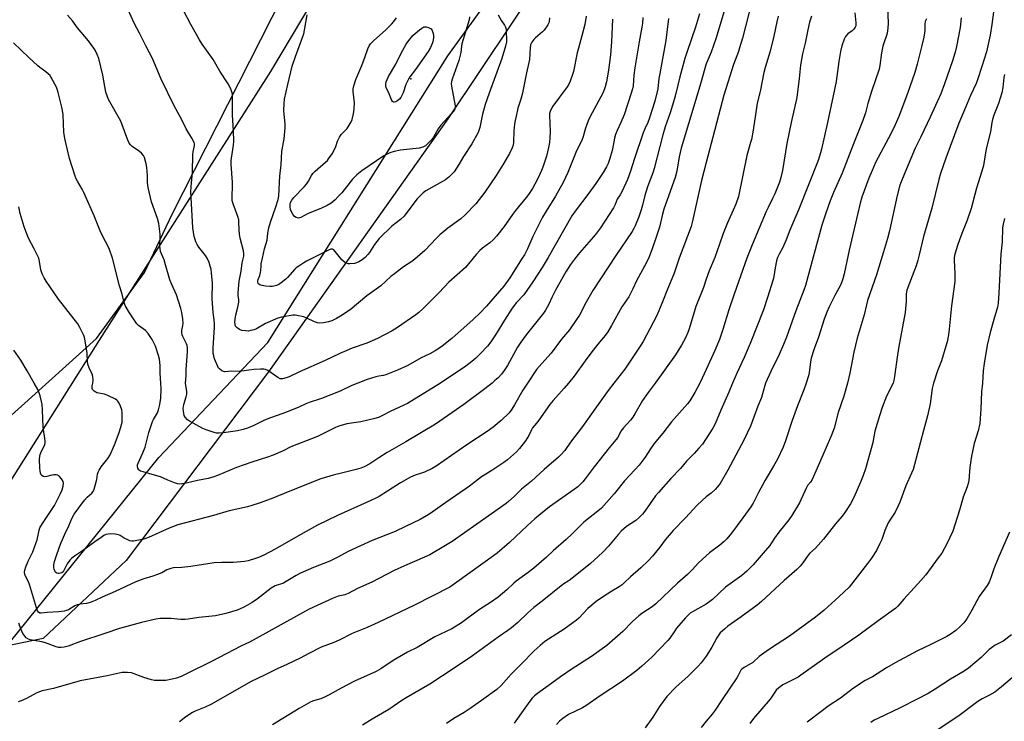
# Model space of a CAD drawing. Units: inches. Extents: x 1201772 to 1207772, y 573456 to 577456.
# Drawn here: x 1202690 to 1203135, y 575847 to 576164 of the extents above; entities that cross this region are included whole.
import ezdxf

# ---------------------------------------------------------------- set-up
doc = ezdxf.new("R2010")
doc.units = ezdxf.units.IN
doc.header["$MEASUREMENT"] = 0
for name, color, linetype in [('ELEV-Spot Elevation', 7, 'Continuous'), ('NTRL-Pasture Land', 2, 'Continuous'), ('NTRL-Trees', 3, 'Continuous'), ('Undefined', 1, 'Continuous')]:
    doc.layers.add(name, color=color, linetype=linetype)

msp = doc.modelspace()

# ---------------------------------------------------------------- linework, layer by layer
at = {"layer": 'ELEV-Spot Elevation'}
msp.add_point((1202866.45, 576137.56, 495.38), dxfattribs=at)
at = {"layer": 'NTRL-Pasture Land'}
msp.add_lwpolyline([(1202893.09, 576351.85), (1202880.07, 576270.05), (1202802.99, 576140.82), (1202725.48, 576019.31), (1202645.61, 575893.03), (1202673.43, 575868.37), (1202752.47, 575966.37), (1202801.83, 576018.38), (1202883.18, 576147.93), (1202938.66, 576224.66), (1203023.14, 576300.12), (1203114.15, 576358.91)], dxfattribs=at)
at = {"layer": 'NTRL-Trees'}
msp.add_lwpolyline([(1203163.89, 576344.54), (1203005.84, 576250.58), (1202955.32, 576208.52), (1202926.74, 576184.72), (1202883.24, 576119.48), (1202802.14, 576005.11), (1202737.67, 575919.84), (1202700.24, 575884.49), (1202670.17, 575878.41), (1202661.84, 575907.57), (1202670.17, 575949.24), (1202682.67, 575982.57), (1202724.34, 576020.07), (1202746.03, 576049.9), (1202758.62, 576076.65), (1202813.61, 576185.18), (1202892.7, 576340.84)], dxfattribs=at)
at = {"layer": 'Undefined'}
for points, elevation in [([(1202945.69, 576165.9), (1202945.06, 576162.15), (1202943.82, 576156.88), (1202942.2, 576151.36), (1202941.66, 576149.21), (1202940.04, 576140.86), (1202939.61, 576139.48), (1202938.46, 576136.5), (1202937.89, 576135.17), (1202937.14, 576133.93), (1202930.57, 576125.11), (1202929.83, 576123.82), (1202929.39, 576122.73), (1202929.2, 576121.88), (1202929.12, 576121), (1202929.45, 576113.74), (1202929.33, 576110.8), (1202929.15, 576108.74), (1202928.7, 576106.47), (1202927.74, 576102.52), (1202926.28, 576097.98), (1202925.54, 576096.08), (1202924.01, 576092.7), (1202922.53, 576089.89), (1202921.39, 576087.88), (1202919.69, 576085.3), (1202918.65, 576083.9), (1202913.75, 576077.95), (1202912.42, 576076.17), (1202908.63, 576070.75), (1202905.18, 576066.42), (1202903.62, 576064.78), (1202902.18, 576063.42), (1202898.83, 576060.96), (1202897.57, 576059.92), (1202895.98, 576058.15), (1202891.17, 576052.25), (1202883.66, 576045.64), (1202879.23, 576040.87), (1202871.86, 576033.49), (1202870.08, 576031.93), (1202868.69, 576030.84), (1202860.38, 576025.12), (1202857.93, 576023.66), (1202851.38, 576020.14), (1202846.57, 576017.98), (1202839.98, 576015.72), (1202837.56, 576014.74), (1202834.35, 576013.33), (1202827.65, 576010.19), (1202816.08, 576005.01), (1202811.49, 576002.83), (1202810.1, 576002.29), (1202808.4, 576001.89), (1202807.85, 576001.86), (1202807.33, 576001.95), (1202806.34, 576002.47), (1202803.21, 576004.67), (1202801.74, 576005.62), (1202800.73, 576006.12), (1202799.91, 576006.29), (1202798.45, 576006.28), (1202795.5, 576006.06), (1202788.8, 576005.28), (1202785.5, 576005.38), (1202782.22, 576005.1), (1202781.68, 576005.17), (1202780.97, 576005.5), (1202779.9, 576006.37), (1202779.54, 576006.78), (1202779.11, 576007.51), (1202777.72, 576010.96), (1202777.31, 576012.31), (1202777.1, 576013.4), (1202776.99, 576015.91), (1202777.62, 576025.12), (1202777.66, 576026.81), (1202777.54, 576028.56), (1202777.08, 576031.94), (1202776.71, 576035.95), (1202776.65, 576038.28), (1202776.71, 576045.37), (1202776.32, 576049.74), (1202776.09, 576051.47), (1202775.75, 576052.89), (1202775.22, 576054.56), (1202774.32, 576056.42), (1202773.52, 576057.66), (1202770.56, 576061.39), (1202769.85, 576062.57), (1202769.24, 576063.79), (1202768.87, 576064.85), (1202768.53, 576066.22), (1202767.9, 576070.09), (1202767.21, 576081.1), (1202767, 576086.38), (1202767.12, 576088.87), (1202767.67, 576095.34), (1202767.86, 576103.34), (1202767.98, 576104.49), (1202768.53, 576106.61), (1202768.66, 576107.4), (1202768.65, 576108.17), (1202768.51, 576108.69), (1202767.45, 576110.68), (1202764.8, 576114.89), (1202762.81, 576119.22), (1202759.46, 576125.35), (1202753.54, 576137.38), (1202749.58, 576146.77), (1202746.58, 576152.42), (1202743.75, 576158.21), (1202741.34, 576162.74), (1202738.67, 576168.69)], 488), ([(1203020.55, 576172.32), (1203016.33, 576155.92), (1203015.06, 576151.49), (1203014.53, 576149.84), (1203012.38, 576144), (1203008.01, 576130.08), (1203002.93, 576111.1), (1203000, 576099.75)], 476), ([(1203008.13, 576168.11), (1203004.28, 576155.59), (1203002.19, 576149.63), (1203000, 576144.24)], 478), ([(1203081.9, 576170.14), (1203082.22, 576162.74), (1203082.1, 576160.41), (1203081.84, 576158.1), (1203081.57, 576157.04), (1203080.28, 576153.71), (1203079.87, 576152.31), (1203079.28, 576149.22), (1203078.54, 576143.6), (1203078.19, 576141.89), (1203074.74, 576131.83), (1203073.12, 576126.4), (1203071.98, 576122.18), (1203070.86, 576118.65), (1203066.53, 576108.15), (1203061.54, 576094.94), (1203057.56, 576086.11), (1203056.07, 576082.29), (1203054.11, 576076.85), (1203052.34, 576071.31), (1203044.88, 576044.16), (1203044.09, 576041.95), (1203040.46, 576032.62), (1203036.27, 576020.76), (1203034.94, 576017.45), (1203032.95, 576012.9), (1203029.15, 576005.17), (1203026.86, 576000)], 468), ([(1202764.55, 576000), (1202764.79, 576003.25), (1202764.79, 576006.11), (1202765.38, 576014.14), (1202765.43, 576015.88), (1202765.31, 576016.98), (1202765.07, 576017.78), (1202763.33, 576021.06), (1202763.03, 576021.82), (1202762.84, 576022.67), (1202762.82, 576023.81), (1202763.36, 576026.06), (1202763.43, 576026.93), (1202763.29, 576029), (1202762.94, 576031.96), (1202762.51, 576033.65), (1202760.5, 576039.9), (1202758.19, 576044.83), (1202757.43, 576046.63), (1202755.57, 576053.5), (1202754.83, 576055.63), (1202753.68, 576058.35), (1202753.31, 576059.47), (1202753.05, 576060.88), (1202752.93, 576062.03), (1202753.06, 576066.15), (1202753.02, 576067.31), (1202752.46, 576072.16), (1202751.88, 576074.43), (1202750.46, 576078.14), (1202749.21, 576081.96), (1202747.67, 576088.43), (1202747.33, 576090.69), (1202747.36, 576093.84), (1202747.13, 576097.42), (1202746.8, 576099.12), (1202745.98, 576101.88), (1202745.51, 576102.89), (1202744.65, 576103.94), (1202743.78, 576104.66), (1202740.49, 576106.95), (1202739.75, 576107.69), (1202739.14, 576108.5), (1202738.63, 576109.47), (1202737.98, 576110.99), (1202735.91, 576116.77), (1202735.24, 576118.4), (1202729.78, 576128.11), (1202729.12, 576129.77), (1202728.6, 576131.48), (1202727.14, 576139.19), (1202725.29, 576146.67), (1202724.57, 576148.59), (1202723.68, 576150.42), (1202723.1, 576151.41), (1202720.67, 576154.68), (1202715.77, 576160.63), (1202713.4, 576163.76), (1202711.17, 576166.3)], 486), ([(1202929.19, 576165.03), (1202929.02, 576163.61), (1202928.77, 576162.76), (1202928.38, 576161.99), (1202926.75, 576159.57), (1202925.95, 576158.74), (1202922.88, 576156.11), (1202922.05, 576155.31), (1202921.2, 576154.16), (1202920.56, 576152.9), (1202920.32, 576151.51), (1202920.02, 576146.32), (1202919.82, 576144.9), (1202918.68, 576140.3), (1202916.83, 576130.39), (1202916.22, 576128.25), (1202914.89, 576124.28), (1202913.99, 576120.69), (1202913.59, 576118.73), (1202913.34, 576117.04), (1202913.05, 576113.95), (1202912.89, 576108.84), (1202912.65, 576107.53), (1202912.2, 576106.25), (1202910.98, 576103.74), (1202908.1, 576098.7), (1202905.01, 576093.81), (1202899.94, 576086.34), (1202895.87, 576081.07), (1202891.04, 576076), (1202888.97, 576074.23), (1202883.16, 576070.01), (1202879.48, 576066.96), (1202878.02, 576065.51), (1202872.83, 576059.87), (1202868.29, 576055.98), (1202866.91, 576054.99), (1202863.06, 576052.51), (1202859.04, 576049.43), (1202857.43, 576048.11), (1202852.9, 576044.01), (1202846.5, 576039.42), (1202839.01, 576033.15), (1202834.58, 576030.19), (1202832.8, 576029.12), (1202830.66, 576028.14), (1202829.28, 576027.62), (1202827.02, 576027.16), (1202825.31, 576027.03), (1202824.19, 576027.22), (1202822.82, 576027.67), (1202819.38, 576029.38), (1202818.03, 576029.91), (1202814.96, 576030.57), (1202814.12, 576030.65), (1202813.25, 576030.61), (1202807.98, 576029.76), (1202806.28, 576029.31), (1202800.66, 576026.84), (1202796.64, 576024.51), (1202795.56, 576024.11), (1202794.16, 576023.7), (1202793.03, 576023.5), (1202791.86, 576023.53), (1202790.09, 576023.8), (1202789.04, 576024.2), (1202787.9, 576024.97), (1202787.2, 576025.74), (1202786.95, 576026.44), (1202786.92, 576027.49), (1202787.05, 576028.86), (1202787.36, 576030.82), (1202788.24, 576034.34), (1202788.61, 576036.5), (1202788.63, 576037.57), (1202788.36, 576039.61), (1202788.32, 576040.71), (1202788.75, 576045.98), (1202789.71, 576050.56), (1202790.23, 576054.27), (1202790.87, 576057.28), (1202790.93, 576058.37), (1202790.72, 576059.79), (1202789.29, 576065.49), (1202788.95, 576067.23), (1202788.8, 576069.27), (1202788.73, 576072.69), (1202788.59, 576073.8), (1202788.16, 576075.21), (1202786.06, 576081.03), (1202785.82, 576081.85), (1202785.67, 576082.71), (1202785.83, 576090.73), (1202785.24, 576098.81), (1202785.18, 576100.57), (1202785.28, 576101.72), (1202786.26, 576107.56), (1202786.4, 576109.32), (1202786.19, 576114.01), (1202785.74, 576121.06), (1202785.85, 576129.79), (1202785.77, 576130.61), (1202785.53, 576131.67), (1202784.9, 576133.24), (1202783.88, 576135.26), (1202780.06, 576141.02), (1202777.07, 576146.19), (1202774.12, 576150.45), (1202772.02, 576153.24), (1202770.84, 576155.13), (1202766.97, 576162.03), (1202763.84, 576168.04)], 490), ([(1202905.95, 576166.47), (1202907.39, 576163.76), (1202908.79, 576161.7), (1202909.24, 576160.83), (1202909.47, 576159.9), (1202909.59, 576158.54), (1202909.7, 576155.36), (1202909.68, 576154.21), (1202909.31, 576152.32), (1202907.63, 576146.67), (1202901.85, 576131.08), (1202900.08, 576125.94), (1202898.85, 576121.53), (1202897.58, 576115.55), (1202897.2, 576114.14), (1202896.9, 576113.31), (1202894.05, 576108.09), (1202890.26, 576102.42), (1202888.2, 576098.73), (1202885.96, 576095.54), (1202884.86, 576094.21), (1202883.67, 576093.01), (1202882.11, 576091.82), (1202873.27, 576086.82), (1202872.08, 576085.93), (1202870.3, 576084.35), (1202869.32, 576083.25), (1202866.51, 576079.45), (1202863.35, 576075.47), (1202861.69, 576073.97), (1202857.89, 576070.94), (1202852.08, 576065.36), (1202849.94, 576062.66), (1202847.69, 576059.04), (1202847.01, 576058.1), (1202845.82, 576056.77), (1202844.44, 576055.67), (1202842.94, 576054.76), (1202841.83, 576054.31), (1202840.97, 576054.07), (1202838.92, 576053.84), (1202838.06, 576053.87), (1202837.59, 576053.98), (1202836.5, 576054.57), (1202835.28, 576055.63), (1202831.6, 576060.21), (1202831.01, 576060.57), (1202830.29, 576060.52), (1202829.23, 576060.11), (1202827.07, 576059.06), (1202823.78, 576057.3), (1202819.25, 576055.06), (1202817.98, 576054.32), (1202815.78, 576052.87), (1202814.6, 576052.02), (1202813.97, 576051.45), (1202810.67, 576047.74), (1202809.85, 576046.92), (1202807.88, 576045.28), (1202806.7, 576044.51), (1202805.64, 576044.08), (1202804.55, 576043.76), (1202803.74, 576043.63), (1202802.66, 576043.58), (1202800.68, 576043.73), (1202799.23, 576044.02), (1202798.15, 576044.36), (1202797.72, 576044.63), (1202797.46, 576044.97), (1202797.25, 576045.59), (1202797.26, 576046.06), (1202797.45, 576046.81), (1202798.13, 576048.63), (1202798.48, 576050), (1202798.61, 576050.83), (1202798.7, 576053.05), (1202798.82, 576053.85), (1202799.43, 576056.45), (1202800.28, 576060.72), (1202801.44, 576064.63), (1202801.83, 576067.78), (1202802.28, 576070.13), (1202802.97, 576072.71), (1202805.45, 576079.61), (1202806.48, 576083.04), (1202806.82, 576084.65), (1202807.26, 576093.58), (1202807.78, 576098.86), (1202808.18, 576104.72), (1202809.14, 576110.39), (1202809.64, 576115.42), (1202809.6, 576117.19), (1202809.08, 576123.12), (1202809.16, 576126.58), (1202809.34, 576128.32), (1202810.77, 576134.96), (1202812.83, 576143.21), (1202814.34, 576147.68), (1202817.07, 576154.95), (1202817.99, 576157.85), (1202818.35, 576159.55), (1202819.55, 576166.49)], 492), ([(1202892.97, 576165.59), (1202892.78, 576164.24), (1202889.56, 576153.4), (1202889.36, 576152.33), (1202889.01, 576149.37), (1202888.19, 576145.73), (1202885.09, 576137.39), (1202884.76, 576136.28), (1202884.7, 576135.43), (1202884.84, 576134.27), (1202886.53, 576125.26), (1202886.5, 576124.44), (1202886.11, 576123.44), (1202884.86, 576121.88), (1202880.02, 576116.64), (1202878.86, 576114.94), (1202876.63, 576111.15), (1202875.8, 576109.95), (1202874.17, 576108.24), (1202873.05, 576107.3), (1202871.83, 576106.68), (1202870.24, 576106.17), (1202861.75, 576105.22), (1202858.91, 576104.67), (1202856.98, 576104.1), (1202854.3, 576102.77), (1202844.29, 576095.87), (1202842.05, 576094.09), (1202840, 576092.09), (1202835.18, 576086.02), (1202833.64, 576084.27), (1202832.2, 576082.82), (1202830.34, 576081.35), (1202828.59, 576080.31), (1202825.73, 576078.88), (1202820.03, 576076.59), (1202816.66, 576074.81), (1202816.12, 576074.64), (1202815.59, 576074.6), (1202814.55, 576074.81), (1202813.88, 576075.22), (1202813.2, 576076.09), (1202812.5, 576077.35), (1202812.1, 576078.41), (1202811.88, 576079.7), (1202811.86, 576080.86), (1202812.08, 576081.67), (1202812.62, 576082.67), (1202813.48, 576083.82), (1202818.15, 576088.63), (1202819.22, 576089.84), (1202820.15, 576091.27), (1202821.52, 576093.82), (1202822.18, 576094.75), (1202823.22, 576095.76), (1202827.87, 576099.8), (1202828.71, 576100.61), (1202829.25, 576101.28), (1202830.82, 576103.67), (1202832.12, 576105.89), (1202832.52, 576106.91), (1202833.28, 576109.4), (1202834.17, 576111.12), (1202835, 576112.28), (1202837.6, 576115.05), (1202838.62, 576116.5), (1202839.53, 576118.02), (1202839.94, 576119.11), (1202840.43, 576121.11), (1202840.72, 576122.55), (1202840.87, 576124.01), (1202840.89, 576126.65), (1202840.31, 576131.73), (1202840.36, 576133.04), (1202840.6, 576134.42), (1202841.5, 576137.25), (1202844.34, 576143.61), (1202845.75, 576147.55), (1202846.92, 576151.11), (1202847.53, 576152.37), (1202848.24, 576153.27), (1202849.63, 576154.73), (1202855.1, 576159.62), (1202857.84, 576162.33), (1202858.81, 576163.44), (1202859.96, 576165.13)], 494), ([(1202957.6, 576164.43), (1202957.2, 576154.28), (1202956.78, 576148.34), (1202955.85, 576141.47), (1202954.84, 576136.21), (1202954.31, 576133.91), (1202953.34, 576131.35), (1202947.39, 576120.23), (1202946.56, 576118.51), (1202945.41, 576115.21), (1202944.41, 576111.4), (1202943.96, 576110.05), (1202941.03, 576104.2), (1202937.43, 576095.23), (1202935.32, 576090.62), (1202931.89, 576084.47), (1202927.62, 576077.72), (1202925.95, 576074.92), (1202921.63, 576066.31), (1202919.13, 576060.62), (1202917.8, 576058.02), (1202916.81, 576056.39), (1202911.14, 576047.49), (1202908.47, 576043.72), (1202900.64, 576034.7), (1202897.86, 576031.71), (1202894.67, 576028.68), (1202884.92, 576020.08), (1202880.59, 576016.74), (1202878.65, 576015.36), (1202877.44, 576014.61), (1202875, 576013.27), (1202871.17, 576011.37), (1202865.09, 576007.87), (1202860.42, 576005.78), (1202855.16, 576003.72), (1202854.07, 576003.47), (1202852.02, 576003.17), (1202850.59, 576002.81), (1202846.65, 576001.57), (1202842.5, 576000)], 486), ([(1202971.29, 576165.27), (1202971.18, 576162.75), (1202970.92, 576160.8), (1202969.68, 576154.24), (1202967.67, 576142.53), (1202967.25, 576139.13), (1202966.9, 576134.32), (1202966.68, 576132.95), (1202966.12, 576130.99), (1202962.89, 576121.18), (1202961.42, 576117.78), (1202959.71, 576114.22), (1202958.99, 576112.3), (1202958.53, 576110.62), (1202957.99, 576107.39), (1202957.44, 576105.06), (1202956.43, 576101.43), (1202955.69, 576099.31), (1202954.98, 576097.81), (1202953.41, 576095.1), (1202950.08, 576090.17), (1202946.48, 576085.17), (1202941.13, 576078.31), (1202939.29, 576075.62), (1202928.53, 576056.73), (1202925.86, 576052.28), (1202921.64, 576045.7), (1202917.56, 576039.93), (1202914.28, 576036.37), (1202912.32, 576033.91), (1202908.76, 576028.41), (1202904.73, 576021.8), (1202902.63, 576018.7), (1202901.03, 576016.71), (1202897.81, 576013.2), (1202895.79, 576011.21), (1202894.08, 576009.73), (1202891.33, 576007.68), (1202879.83, 576000)], 484), ([(1202982.95, 576164.74), (1202981.71, 576154.81), (1202978.96, 576139.88), (1202978.6, 576137.6), (1202978.09, 576133.06), (1202976.77, 576127.35), (1202974.4, 576119.83), (1202973.64, 576117.83), (1202972.25, 576114.84), (1202971.54, 576113.09), (1202967.56, 576101.48), (1202965.79, 576095.71), (1202964.39, 576092.06), (1202962.05, 576086.72), (1202961.13, 576085.08), (1202959.78, 576083.19), (1202958.77, 576080.71), (1202958, 576079.23), (1202952.15, 576070.21), (1202950.41, 576067.69), (1202949.04, 576066.03), (1202942.68, 576058.9), (1202940.4, 576055.95), (1202938.66, 576053.54), (1202936.48, 576050.2), (1202931.9, 576042.04), (1202930.36, 576039), (1202928.73, 576035.39), (1202927.27, 576032.88), (1202926.36, 576031.63), (1202918.57, 576021.82), (1202916.19, 576018.53), (1202914.72, 576016.21), (1202910.11, 576007.97), (1202908.57, 576005.62), (1202907.38, 576004.07), (1202905.87, 576002.42), (1202904.49, 576001.08), (1202903.19, 576000)], 482), ([(1202996.91, 576166.95), (1202995.08, 576160.89), (1202991.39, 576149.86), (1202990.4, 576146.64), (1202988.14, 576138.38), (1202986.32, 576130.82), (1202985.7, 576128.63), (1202983.68, 576122.11), (1202981.48, 576115.85), (1202980.31, 576112.24), (1202976.5, 576097.04), (1202975.83, 576095.09), (1202973.39, 576088.62), (1202972.23, 576084.82), (1202971.14, 576080.42), (1202970.54, 576078.32), (1202969.48, 576075.13), (1202967.9, 576071.1), (1202967.27, 576069.81), (1202966.5, 576068.55), (1202959.15, 576057.65), (1202948.73, 576041.89), (1202945.72, 576036.56), (1202942.63, 576030.68), (1202941.4, 576028.65), (1202938.12, 576024.11), (1202934.55, 576019.76), (1202929.86, 576013.43), (1202925.71, 576008.88), (1202923.31, 576006.05), (1202919.14, 576000)], 480), ([(1203047.55, 576165.88), (1203046.74, 576163.11), (1203045.92, 576159.74), (1203044.69, 576153.67), (1203043.54, 576148.84), (1203042.58, 576143.69), (1203042, 576137.74), (1203040.93, 576129.06), (1203038.41, 576117.79), (1203036.5, 576108.24), (1203034.53, 576096.06), (1203033.78, 576092.98), (1203033.07, 576090.75), (1203030.99, 576085.53), (1203030.04, 576083.48), (1203027.95, 576079.41), (1203027.07, 576077.52), (1203020.81, 576062.53), (1203018.35, 576056.4), (1203012.6, 576040.22), (1203010.27, 576033.11), (1203007.49, 576024.16), (1203005.96, 576019.7), (1203003.95, 576014.68), (1203000, 576006.16)], 472), ([(1203032.57, 576165.82), (1203031.89, 576163.25), (1203030.51, 576156.83), (1203028.9, 576149.96), (1203026.69, 576142.59), (1203026.09, 576140.31), (1203024.41, 576131.77), (1203023.09, 576126.44), (1203022.68, 576124.45), (1203021.16, 576114.34), (1203020.42, 576110.1), (1203020.07, 576108.7), (1203018.34, 576102.92), (1203014.6, 576084.32), (1203013.4, 576080.85), (1203009.66, 576072.36), (1203007.69, 576067.62), (1203005.94, 576062.85), (1203003.91, 576056.79), (1203001.4, 576050.78), (1203000, 576046.97)], 474), ([(1203067.23, 576167.37), (1203067.69, 576162.81), (1203067.6, 576161.51), (1203067.36, 576160.86), (1203066.74, 576160.02), (1203065.95, 576159.28), (1203064.08, 576157.79), (1203063, 576156.63), (1203062.36, 576155.4), (1203061.32, 576152.41), (1203060.76, 576149.83), (1203059.96, 576145.28), (1203058.72, 576136.36), (1203057.39, 576129.82), (1203054.83, 576117.73), (1203052.11, 576105.73), (1203051.65, 576104.01), (1203050.56, 576100.62), (1203041.85, 576078.58), (1203037.86, 576069.08), (1203036.16, 576064.75), (1203034.64, 576061.31), (1203032.97, 576058.27), (1203032.22, 576056.68), (1203031.83, 576055.28), (1203031.15, 576052.12), (1203030.57, 576048.19), (1203030.26, 576046.78), (1203027.74, 576038.72), (1203025.86, 576033.07), (1203019.93, 576017.8), (1203017.22, 576011.57), (1203014.01, 576004.8), (1203011.94, 576000)], 470), ([(1203099.57, 576164.7), (1203099.05, 576163.37), (1203098.89, 576162.21), (1203098.81, 576159.35), (1203098.69, 576158.24), (1203098.35, 576156.29), (1203097.52, 576152.56), (1203095.38, 576144.07), (1203094.37, 576140.42), (1203091.06, 576130.93), (1203087.05, 576120.55), (1203085.42, 576116.66), (1203083.63, 576112.98), (1203076.61, 576099.67), (1203074.96, 576096.15), (1203073.53, 576092.57), (1203070.42, 576083.97), (1203069.64, 576081.3), (1203068.48, 576076.75), (1203064.68, 576060.08), (1203062.41, 576049.39), (1203061.81, 576047.08), (1203061.35, 576045.78), (1203060.69, 576044.29), (1203058.18, 576039.59), (1203055.56, 576034.41), (1203054.52, 576032.08), (1203053.29, 576028.84), (1203050.83, 576020.79), (1203048.88, 576015.53), (1203047.52, 576011.25), (1203047.17, 576009.53), (1203046.61, 576004.64), (1203046.24, 576003.26), (1203045.18, 576000)], 466), ([(1203115.34, 576165.11), (1203114.86, 576160.73), (1203113.11, 576152.07), (1203112.54, 576149.63), (1203111.41, 576145.69), (1203107.78, 576135.28), (1203106.01, 576130.67), (1203101.3, 576120.15), (1203096.98, 576111.35), (1203094.54, 576106.14), (1203090.53, 576096.88), (1203088.42, 576091.77), (1203087.57, 576089.49), (1203086.28, 576084.76), (1203082.84, 576068.76), (1203081.95, 576065.34), (1203080.1, 576059.36), (1203078.11, 576052.4), (1203076.99, 576048.86), (1203072.97, 576037.34), (1203072.46, 576035.41), (1203071.44, 576030.89), (1203068.2, 576020.35), (1203066.81, 576014.02), (1203064.94, 576004.47), (1203063.93, 576000)], 464), ([(1203129.9, 576167.59), (1203129.18, 576162.04), (1203128.36, 576157.19), (1203126.79, 576149.78), (1203124.58, 576143.15), (1203122.73, 576137.13), (1203122.05, 576135.39), (1203119.56, 576130), (1203117.19, 576124.54), (1203114.24, 576117.47), (1203108.32, 576101.71), (1203105.93, 576094.72), (1203105.14, 576091.94), (1203102.01, 576079.07), (1203098.29, 576066.25), (1203096.3, 576058), (1203095.62, 576055.53), (1203094.87, 576053.05), (1203093.18, 576048.25), (1203090.75, 576041.96), (1203090.47, 576040.34), (1203090.43, 576036.79), (1203089.98, 576031.85), (1203087.12, 576016.47), (1203086.5, 576012.79), (1203085.14, 576002.93), (1203084.8, 576001.2), (1203084.46, 576000)], 462), ([(1202753.44, 576000), (1202753.12, 576004.41), (1202753.07, 576007.98), (1202752.86, 576010.77), (1202752.41, 576012.45), (1202750.93, 576016.6), (1202749.43, 576019.68), (1202747.6, 576022.39), (1202746.47, 576023.7), (1202743.32, 576026), (1202742.5, 576026.82), (1202739.19, 576031.79), (1202737.34, 576035.06), (1202736.83, 576036.38), (1202735.91, 576040.22), (1202734.65, 576043.99), (1202731.53, 576056.44), (1202730.22, 576060.31), (1202729.57, 576061.77), (1202727.21, 576066.17), (1202725.93, 576068.85), (1202723.29, 576075.56), (1202718.6, 576086.12), (1202717.79, 576087.7), (1202715.66, 576091.29), (1202715.15, 576092.36), (1202714.73, 576093.48), (1202712.06, 576101.44), (1202709.98, 576110.61), (1202709.57, 576113.35), (1202709.17, 576121.26), (1202708.98, 576123.13), (1202708.64, 576124.77), (1202707.04, 576131.3), (1202706.71, 576132.42), (1202706.18, 576133.79), (1202703.8, 576138.15), (1202703.16, 576139.11), (1202702.64, 576139.69), (1202701.43, 576140.73), (1202698.62, 576142.67), (1202697.72, 576143.38), (1202693.66, 576147.18), (1202686.84, 576153.83)], 484), ([(1203000, 576144.24), (1202997.44, 576135.22), (1202995.25, 576128.17), (1202988.63, 576106.1), (1202987.71, 576102.21), (1202986.66, 576095.81), (1202985.93, 576092.97), (1202980.89, 576078.54), (1202980.25, 576076.3), (1202978.81, 576070.46), (1202977.57, 576066.37), (1202975.58, 576060.68), (1202973.85, 576056.28), (1202972.11, 576052.83), (1202968.48, 576046.16), (1202966.85, 576042.55), (1202965.67, 576040.24), (1202964.94, 576039.03), (1202961.82, 576034.43), (1202957.18, 576025.95), (1202955.5, 576023.15), (1202954.34, 576021.55), (1202951, 576017.5), (1202947.88, 576013.55), (1202945.22, 576010.04), (1202940.26, 576003.17), (1202937.71, 576000)], 478), ([(1203134.85, 576139.54), (1203134.59, 576138.17), (1203134.14, 576133.65), (1203133.71, 576131.15), (1203132.1, 576126.37), (1203130.09, 576121.06), (1203129.49, 576119.15), (1203129.18, 576117.77), (1203128.52, 576113.6), (1203126.54, 576105.93), (1203125.31, 576098.32), (1203124.64, 576095.83), (1203122.17, 576088.02), (1203119.82, 576078.84), (1203117.95, 576073.66), (1203115.82, 576068.41), (1203114.64, 576065.22), (1203113.47, 576061.65), (1203112.31, 576057.66), (1203112.12, 576056.59), (1203112.07, 576055.46), (1203112.48, 576049.55), (1203112.43, 576045.96), (1203110.92, 576034.93), (1203109.87, 576024.34), (1203109.54, 576021.73), (1203108.94, 576018.63), (1203108.4, 576016.64), (1203106.34, 576010.1), (1203104.59, 576005.47), (1203102.84, 576000)], 460), ([(1203000, 576099.75), (1202997.86, 576091.56), (1202993.6, 576072.6), (1202993.13, 576070.78), (1202987.75, 576056.51), (1202985.53, 576049.65), (1202982.18, 576041.69), (1202980.57, 576037.43), (1202978.58, 576032.58), (1202977.47, 576030.2), (1202971.45, 576018.81), (1202970.5, 576017.19), (1202963.2, 576006.3), (1202958.18, 576000)], 476), ([(1202722.63, 576000), (1202722.8, 576001.17), (1202722.66, 576002.95), (1202722.38, 576004.06), (1202720.96, 576006.87), (1202720.46, 576008.51), (1202720.26, 576009.94), (1202720.13, 576013.13), (1202719.97, 576014.58), (1202719.09, 576019.8), (1202718.87, 576020.64), (1202718.54, 576021.46), (1202716.7, 576025.18), (1202715.82, 576026.71), (1202707.2, 576037.87), (1202701.56, 576045.99), (1202700.6, 576047.5), (1202699.8, 576049.33), (1202699.15, 576051.21), (1202698.55, 576054.98), (1202698.18, 576056.41), (1202696.11, 576060.72), (1202693.5, 576065.51), (1202692.44, 576068.15), (1202691.6, 576070.55), (1202689.8, 576076.57), (1202689.12, 576079.68)], 482), ([(1203134.8, 576074.39), (1203134.23, 576071.85), (1203134.03, 576070.15), (1203133.74, 576063.79), (1203133.21, 576058.27), (1203132.37, 576040.6), (1203132.04, 576036.07), (1203131.67, 576034.26), (1203130, 576028.78), (1203128.43, 576022.81), (1203127.1, 576017.08), (1203125.61, 576008.78), (1203125.29, 576005.51), (1203124.89, 576000)], 458), ([(1203000, 576046.97), (1202998.74, 576043.19), (1202995.29, 576034.61), (1202992.35, 576024.46), (1202991.73, 576022.84), (1202990.69, 576020.48), (1202988.88, 576017.14), (1202986.17, 576012.71), (1202976.98, 576000)], 474), ([(1202696.09, 576000), (1202693.02, 576005.54), (1202690.15, 576010.37), (1202686.88, 576014.91)], 480), ([(1203000, 576006.16), (1202998.24, 576002.19), (1202997.13, 576000)], 472), ([(1202958.18, 576000), (1202955.63, 575996.68), (1202949.69, 575988.12), (1202944.03, 575980.32), (1202938.62, 575973.28), (1202936, 575969.56), (1202934.27, 575967.52), (1202933.24, 575966.45), (1202926.67, 575960.95), (1202921.03, 575955.68), (1202916.52, 575951.99), (1202913.16, 575948.73), (1202910.61, 575946.4), (1202909.48, 575945.48), (1202896.35, 575936.16), (1202885.1, 575928.43), (1202882.17, 575926.54), (1202875, 575922.33), (1202872.65, 575921.23), (1202863.52, 575917.36), (1202858.93, 575915.26), (1202848.78, 575909.93), (1202842.3, 575907.05), (1202838.16, 575904.92), (1202836.52, 575904.3), (1202833.55, 575903.59), (1202831.31, 575902.79), (1202820.47, 575897.72), (1202817.41, 575896.12), (1202793.76, 575882.98), (1202789.54, 575881.04), (1202776.57, 575874.27), (1202764.42, 575868.28), (1202762.53, 575867.41), (1202760.44, 575866.64), (1202758.5, 575866.11), (1202755.6, 575865.56), (1202752.94, 575865.48), (1202750.59, 575865.54), (1202749.15, 575865.84), (1202745.75, 575866.9), (1202740.08, 575868.96), (1202738.34, 575869.16), (1202735.98, 575869.09), (1202729.16, 575867.63), (1202716.9, 575865.34), (1202704.82, 575861.9), (1202699.76, 575860.81), (1202697.4, 575860), (1202692.61, 575857.44), (1202690.27, 575856.36), (1202688.94, 575855.93)], 476), ([(1202937.71, 576000), (1202935.77, 575997.66), (1202930.79, 575992.17), (1202929.27, 575990.35), (1202924.34, 575983.19), (1202923.29, 575981.82), (1202921.52, 575979.77), (1202921, 575978.86), (1202919.8, 575976.31), (1202918.33, 575973.86), (1202915.56, 575970.41), (1202914.14, 575968.9), (1202910.12, 575965.35), (1202908.47, 575964.06), (1202903.01, 575960.41), (1202898.36, 575957.58), (1202892.99, 575953.34), (1202882.19, 575946.04), (1202875.04, 575940.83), (1202873.54, 575939.91), (1202870.67, 575938.34), (1202864.06, 575935.1), (1202859.29, 575932.92), (1202848.97, 575928.81), (1202843.69, 575926.48), (1202838.11, 575923.87), (1202833.4, 575921.31), (1202829.79, 575919.5), (1202822.44, 575916.67), (1202816.61, 575914.03), (1202814.6, 575913.02), (1202810.13, 575910.24), (1202808.88, 575909.57), (1202805.1, 575908.38), (1202803.35, 575907.3), (1202797.08, 575902.47), (1202794.64, 575900.81), (1202792.64, 575899.56), (1202790.68, 575898.48), (1202787.84, 575897.28), (1202782.81, 575895.83), (1202778.18, 575894.79), (1202770.59, 575893.94), (1202765.78, 575893.26), (1202764.38, 575893.17), (1202762.45, 575893.18), (1202757.97, 575893.55), (1202756.54, 575893.59), (1202753.09, 575893.51), (1202751.07, 575893.2), (1202744.72, 575891.77), (1202734.71, 575889.07), (1202728.05, 575886.72), (1202717.08, 575883.21), (1202711.49, 575881.1), (1202709.69, 575880.6), (1202708.33, 575880.44), (1202707.16, 575880.5), (1202706.06, 575880.73), (1202701.22, 575882.53), (1202699.53, 575883.05), (1202695.19, 575883.7), (1202694.34, 575883.91), (1202693.55, 575884.22), (1202692.57, 575884.76), (1202691.98, 575885.35), (1202691.07, 575886.81), (1202690.02, 575888.88), (1202689.17, 575891.41)], 478), ([(1202919.14, 576000), (1202917.02, 575996.81), (1202913.37, 575990.08), (1202912.17, 575988.16), (1202910.88, 575986.6), (1202907.32, 575983.03), (1202903.66, 575980.08), (1202901, 575978.16), (1202891.69, 575972.01), (1202877.92, 575962.48), (1202876.09, 575961.41), (1202872.58, 575959.75), (1202871.21, 575959.22), (1202868.39, 575958.38), (1202866.33, 575957.39), (1202861.76, 575954.91), (1202855.86, 575951.09), (1202852.1, 575948.78), (1202850.33, 575947.82), (1202846.74, 575946.09), (1202833.34, 575940.06), (1202824.24, 575935.7), (1202815.37, 575930.81), (1202805.02, 575924.93), (1202799.92, 575922.17), (1202797.56, 575921.13), (1202796.22, 575920.63), (1202792.95, 575919.67), (1202791.26, 575919.31), (1202786.23, 575918.88), (1202780.97, 575918.93), (1202777.44, 575918.73), (1202766.91, 575917.01), (1202762.82, 575916.55), (1202759.02, 575916.39), (1202757.9, 575916.22), (1202756.16, 575915.57), (1202753.83, 575914.27), (1202751.42, 575913.24), (1202749.78, 575912.66), (1202745.7, 575911.44), (1202742.07, 575910.07), (1202732.79, 575905.74), (1202726.84, 575903.16), (1202723.63, 575901.64), (1202721.46, 575900.82), (1202719.8, 575900.33), (1202716.88, 575900), (1202715.53, 575899.7), (1202714.54, 575899.25), (1202711.66, 575897.54), (1202710.67, 575897.14), (1202709.69, 575896.88), (1202707.23, 575896.53), (1202701.98, 575896.32), (1202699.23, 575895.9), (1202698.63, 575896.03), (1202698.13, 575896.41), (1202697.7, 575897.06), (1202697.14, 575898.31), (1202693.99, 575908.96), (1202693.53, 575910.06), (1202692.32, 575912.42), (1202691.93, 575913.41), (1202691.76, 575914.43), (1202691.84, 575915.48), (1202692.29, 575916.85), (1202693.44, 575919.54), (1202695.54, 575923.77), (1202697.07, 575927.85), (1202697.47, 575929.19), (1202698.4, 575933.51), (1202698.72, 575934.5), (1202699.87, 575936.49), (1202702.83, 575941.09), (1202705.26, 575944.71), (1202706.89, 575947.7), (1202707.9, 575949.72), (1202708.75, 575951.76), (1202709.21, 575953.39), (1202709.37, 575954.74), (1202709.17, 575955.49), (1202708.44, 575956.66), (1202707.57, 575957.75), (1202707.19, 575958.12), (1202706.76, 575958.39), (1202706.04, 575958.54), (1202704.98, 575958.49), (1202704.15, 575958.35), (1202701.92, 575957.76), (1202700.83, 575957.64), (1202700.15, 575957.82), (1202699.59, 575958.18), (1202699.3, 575958.53), (1202699, 575959.23), (1202698.78, 575960.29), (1202698.71, 575961.47), (1202698.6, 575965.62), (1202698.69, 575966.99), (1202698.88, 575967.73), (1202699.19, 575968.52), (1202700.98, 575972.17), (1202701.17, 575972.99), (1202701.16, 575973.85), (1202700.23, 575980.12), (1202699.9, 575987.93), (1202699.72, 575990.23), (1202699.51, 575991.66), (1202698.91, 575994.16), (1202698.45, 575995.52), (1202697.71, 575997.08), (1202696.09, 576000)], 480), ([(1202903.19, 576000), (1202899.91, 575997.42), (1202890.33, 575990.36), (1202877.52, 575981.43), (1202864.14, 575973.41), (1202855.76, 575968.54), (1202851.98, 575966.23), (1202847.83, 575963.49), (1202845.4, 575962.18), (1202843.76, 575961.54), (1202841.79, 575960.91), (1202835.76, 575959.38), (1202831.36, 575958.42), (1202825.79, 575956.69), (1202811.7, 575951.15), (1202803.23, 575947.71), (1202797.82, 575945.65), (1202794.57, 575944.58), (1202792.65, 575944.05), (1202787.82, 575943.05), (1202784.36, 575942.23), (1202777.26, 575940.15), (1202761.01, 575935.86), (1202757.2, 575934.43), (1202747.78, 575930.16), (1202745.76, 575929.49), (1202741.86, 575928.62), (1202741.03, 575928.49), (1202740.21, 575928.48), (1202739.41, 575928.68), (1202738.11, 575929.25), (1202736.85, 575929.92), (1202734.96, 575931.13), (1202734.19, 575931.45), (1202732.78, 575931.66), (1202730.45, 575931.78), (1202729.58, 575931.73), (1202728.57, 575931.48), (1202727.59, 575931.04), (1202726.36, 575930.25), (1202723.48, 575928.2), (1202718.05, 575924.13), (1202714.39, 575921.72), (1202713.22, 575920.86), (1202712.23, 575919.86), (1202711, 575918.21), (1202710.56, 575917.44), (1202709.7, 575915.53), (1202709.17, 575914.7), (1202708.58, 575914.22), (1202708.07, 575913.99), (1202707.46, 575913.88), (1202706.93, 575913.92), (1202706.42, 575914.05), (1202705.98, 575914.29), (1202705.65, 575914.66), (1202705.4, 575915.11), (1202705.12, 575915.86), (1202705.03, 575916.41), (1202705.07, 575917.88), (1202705.32, 575919.34), (1202706, 575921.62), (1202707.53, 575926), (1202708.28, 575927.91), (1202709.95, 575931.68), (1202711.82, 575935.39), (1202713.34, 575939.14), (1202714.14, 575940.69), (1202718.82, 575947.12), (1202720.07, 575948.43), (1202722.18, 575950.2), (1202722.81, 575951.02), (1202723.23, 575952.08), (1202724.18, 575955.27), (1202724.44, 575956.39), (1202724.79, 575958.74), (1202725.06, 575959.7), (1202725.56, 575960.67), (1202726.45, 575962.05), (1202729.44, 575965.91), (1202730.44, 575967.58), (1202732.41, 575972.13), (1202734.62, 575977.63), (1202735.21, 575979.57), (1202735.88, 575982.36), (1202735.98, 575983.21), (1202735.98, 575984.38), (1202735.86, 575986.72), (1202735.7, 575987.86), (1202735.19, 575989.49), (1202734.53, 575990.83), (1202733.92, 575991.83), (1202733.54, 575992.26), (1202732.86, 575992.77), (1202729.39, 575994.43), (1202727.99, 575994.9), (1202724.52, 575995.64), (1202724, 575995.86), (1202723.29, 575996.31), (1202722.52, 575997.07), (1202722.32, 575997.58), (1202722.35, 575998.65), (1202722.63, 576000)], 482), ([(1202879.83, 576000), (1202864.93, 575990.77), (1202857.43, 575987.33), (1202853.28, 575985.11), (1202851.86, 575984.44), (1202850.19, 575983.95), (1202843.79, 575982.52), (1202837.44, 575981.56), (1202833.9, 575980.54), (1202832.32, 575979.9), (1202824.19, 575975.9), (1202812.21, 575971.11), (1202808.66, 575969.36), (1202804.14, 575967.35), (1202801.65, 575966.47), (1202794.52, 575964.23), (1202787.55, 575961.88), (1202778.99, 575958.22), (1202777.4, 575957.61), (1202774.81, 575956.79), (1202769.97, 575956.01), (1202764.84, 575954.79), (1202762.88, 575954.42), (1202761.77, 575954.31), (1202760.94, 575954.43), (1202759.58, 575954.89), (1202756.6, 575956.12), (1202753.29, 575957.65), (1202749.41, 575958.64), (1202745.35, 575959.8), (1202744.24, 575960.19), (1202743.75, 575960.45), (1202743.38, 575960.81), (1202743.02, 575961.51), (1202742.82, 575962.29), (1202742.83, 575963.08), (1202743.08, 575963.85), (1202745.28, 575968.44), (1202746.37, 575971.02), (1202747.99, 575977.65), (1202749.58, 575982.55), (1202750.03, 575983.55), (1202751.89, 575986.56), (1202752.38, 575987.82), (1202752.91, 575990.26), (1202753.36, 575993.13), (1202753.56, 575997.3), (1202753.44, 576000)], 484), ([(1202976.98, 576000), (1202973.72, 575995.66), (1202971.23, 575992.16), (1202967.77, 575986.04), (1202966.84, 575984.56), (1202965.69, 575983.19), (1202962.55, 575979.82), (1202961.44, 575978.19), (1202959.96, 575975.43), (1202959.19, 575974.29), (1202956.06, 575970.68), (1202949.3, 575962.05), (1202945.3, 575956.67), (1202944.18, 575955.29), (1202943.19, 575954.24), (1202941.92, 575953.09), (1202940.28, 575951.87), (1202929.16, 575944.05), (1202924.29, 575940.09), (1202922.46, 575938.56), (1202919.21, 575935.6), (1202911.07, 575927.86), (1202905.42, 575923.14), (1202900.09, 575919.16), (1202886.23, 575909.16), (1202884.08, 575907.76), (1202868.07, 575899.62), (1202851.71, 575891.76), (1202846.66, 575889.55), (1202839.87, 575886.74), (1202838.37, 575886), (1202835.56, 575884.45), (1202833.97, 575883.71), (1202831.56, 575882.71), (1202825.87, 575880.6), (1202820.3, 575877.7), (1202816.44, 575875.56), (1202810.4, 575872.73), (1202806.03, 575870.81), (1202800.32, 575867.92), (1202794.22, 575865.14), (1202776.03, 575854.73), (1202773.44, 575853.48), (1202768.95, 575851.66), (1202767.67, 575851.03), (1202764.74, 575849.12), (1202761.91, 575846.85)], 474), ([(1202842.5, 576000), (1202839.76, 575998.91), (1202834.42, 575996.4), (1202830.31, 575994.65), (1202825.97, 575993.08), (1202820.46, 575991.25), (1202818.95, 575990.61), (1202815.83, 575989.08), (1202812.41, 575987.67), (1202808.51, 575986.19), (1202802.93, 575984.34), (1202800.22, 575983.15), (1202795.5, 575980.78), (1202792.55, 575979.63), (1202790.61, 575979.01), (1202788.03, 575978.44), (1202781.72, 575977.48), (1202779.72, 575977.35), (1202778.58, 575977.4), (1202777.48, 575977.62), (1202773.94, 575978.78), (1202772.34, 575979.42), (1202766.3, 575982.71), (1202765.41, 575983.41), (1202764.38, 575984.63), (1202764.01, 575985.34), (1202763.78, 575986.16), (1202763.59, 575987.29), (1202763.51, 575988.43), (1202763.77, 575990.26), (1202764.89, 575993.77), (1202765.11, 575994.9), (1202765.09, 575996.29), (1202764.63, 575998.96), (1202764.55, 576000)], 486), ([(1202997.13, 576000), (1202994.85, 575995.65), (1202992.55, 575991.99), (1202991.58, 575990.61), (1202984.28, 575982.4), (1202980.44, 575977.35), (1202976.49, 575972.63), (1202974.84, 575970.31), (1202972.34, 575966.5), (1202969.7, 575962.85), (1202967.71, 575960.69), (1202963, 575955.84), (1202958.37, 575949.89), (1202952.59, 575943.47), (1202951, 575942.04), (1202944.69, 575937.07), (1202942.05, 575934.52), (1202939.4, 575931.81), (1202936.7, 575929.28), (1202930.74, 575924.08), (1202927.8, 575921.23), (1202922.12, 575916.24), (1202919.48, 575914.29), (1202916.71, 575912.47), (1202914.11, 575910.49), (1202913, 575909.54), (1202909.87, 575906.58), (1202905.92, 575903.24), (1202902.48, 575900.86), (1202897.48, 575897.6), (1202891.8, 575893.35), (1202889.42, 575891.67), (1202884.92, 575888.87), (1202877.36, 575885.2), (1202869.24, 575880.48), (1202864.88, 575878.34), (1202858.49, 575874.53), (1202852.85, 575870.88), (1202850.69, 575869.61), (1202841, 575865.21), (1202834.94, 575862.13), (1202829.51, 575859.06), (1202827.93, 575858.24), (1202825.72, 575857.32), (1202822.43, 575856.37), (1202821.28, 575855.9), (1202815.98, 575852.84), (1202803.86, 575845.53)], 472), ([(1203011.94, 576000), (1203010.23, 575995.82), (1203006.67, 575987.81), (1203004.02, 575981.63), (1203002.94, 575979.61), (1203000, 575974.86)], 470), ([(1203026.86, 576000), (1203025.49, 575995.08), (1203024.95, 575993.45), (1203023.37, 575989.49), (1203019.96, 575980.5), (1203016.95, 575974.21), (1203009.78, 575960.63), (1203006.28, 575954.64), (1203005.12, 575953.11), (1203004, 575951.86), (1203002.18, 575950.29), (1203000, 575948.63)], 468), ([(1203045.18, 576000), (1203044.17, 575996.97), (1203041.34, 575989.74), (1203038.88, 575983.04), (1203035.9, 575973.89), (1203034.81, 575971.05), (1203032.25, 575965.56), (1203030.49, 575962.44), (1203026.69, 575956.07), (1203023.61, 575950.49), (1203021.17, 575945.72), (1203020.13, 575944.09), (1203016.59, 575939.01), (1203011.43, 575932.13), (1203009.25, 575929.54), (1203008.08, 575928.34), (1203006.14, 575926.69), (1203001.47, 575923.19), (1203000, 575921.96)], 466), ([(1203063.93, 576000), (1203062.2, 575994.03), (1203059.72, 575986.71), (1203057.84, 575979.56), (1203056.6, 575976.38), (1203052.67, 575967.45), (1203050.15, 575961.46), (1203047.86, 575956.42), (1203047.15, 575955.17), (1203045.85, 575953.64), (1203045.27, 575952.75), (1203042.2, 575945.84), (1203038.77, 575940.1), (1203037.41, 575938.22), (1203032.77, 575932.62), (1203030.89, 575929.93), (1203029.56, 575927.69), (1203028.74, 575926.52), (1203025.69, 575923.1), (1203021.29, 575917.82), (1203018.31, 575914.96), (1203016.1, 575913.06), (1203008.71, 575907.78), (1203002.88, 575902.14), (1203001.66, 575901.19), (1203000, 575900.06)], 464), ([(1203084.46, 576000), (1203081.58, 575994.01), (1203079.61, 575988.89), (1203078.28, 575985.19), (1203076.31, 575978.17), (1203075.35, 575973.19), (1203074.95, 575971.5), (1203072.03, 575961.23), (1203071, 575958.23), (1203069.82, 575955.25), (1203066.76, 575948.3), (1203065.18, 575945.36), (1203062.65, 575941.52), (1203061.43, 575939.86), (1203058.5, 575936.31), (1203053.06, 575929.43), (1203049.45, 575925.34), (1203046.78, 575923.04), (1203046.06, 575922.12), (1203043.71, 575918.74), (1203042.42, 575917.21), (1203041.04, 575915.74), (1203035.17, 575910.8), (1203024.97, 575901.27), (1203023, 575899.54), (1203015.82, 575894.28), (1203009.76, 575890.08), (1203008.22, 575888.78), (1203006.34, 575887.01), (1203005.63, 575886.16), (1203004.74, 575884.8), (1203002.47, 575880.63), (1203000, 575876.54)], 462), ([(1203102.84, 576000), (1203102.19, 575997.57), (1203101.22, 575990.59), (1203100.09, 575985.21), (1203098.24, 575978.49), (1203094.21, 575963.17), (1203093.54, 575960.9), (1203092.88, 575959.25), (1203090.32, 575953.5), (1203087.52, 575946.11), (1203086.85, 575944.54), (1203085.41, 575941.69), (1203083.04, 575938.01), (1203082.32, 575936.76), (1203080.78, 575933.4), (1203079.37, 575929.32), (1203078.55, 575927.44), (1203076.95, 575924.28), (1203074.69, 575920.82), (1203072.98, 575918.39), (1203064.65, 575907.72), (1203060.03, 575903.34), (1203053.26, 575897.31), (1203049.43, 575894.19), (1203037.58, 575885.59), (1203029.05, 575880.04), (1203027.11, 575878.67), (1203024.01, 575876.34), (1203021.01, 575873.72), (1203017.11, 575871.46), (1203016.14, 575870.72), (1203015.67, 575870.17), (1203015.37, 575869.66), (1203014.46, 575867.72), (1203013.9, 575866.73), (1203007.17, 575856.98), (1203004.1, 575852.07), (1203002.76, 575850.31), (1203000, 575847.2)], 460), ([(1203124.89, 576000), (1203124.51, 575996.05), (1203124.13, 575988.33), (1203123.67, 575981.65), (1203122.92, 575978.46), (1203121.13, 575972.72), (1203119.89, 575966.95), (1203119.23, 575962.02), (1203118.68, 575956), (1203118.44, 575954.63), (1203117.95, 575953.04), (1203116.18, 575948.43), (1203114.53, 575942.48), (1203111.46, 575933.03), (1203108.85, 575927.28), (1203106.46, 575923.12), (1203104.94, 575920.91), (1203099.32, 575913.37), (1203096.98, 575910.8), (1203094.03, 575907.38), (1203089.38, 575902.36), (1203086.71, 575899.1), (1203085.79, 575898.22), (1203077.78, 575892.52), (1203068.95, 575885.98), (1203062.37, 575881.47), (1203053.58, 575875.68), (1203042.73, 575867.87), (1203041.51, 575867.09), (1203039.22, 575865.8), (1203034.63, 575863.52), (1203032.76, 575862.27), (1203031.61, 575861.17), (1203030.95, 575860.27), (1203029.58, 575857.98), (1203028.9, 575857.04), (1203021.35, 575848.4), (1203019.79, 575846.03)], 458), ([(1203000, 575974.86), (1202998.25, 575972.37), (1202996.72, 575970.57), (1202994.53, 575968.14), (1202991.13, 575964.62), (1202988.38, 575961.41), (1202984, 575956.81), (1202978.37, 575950.54), (1202977.13, 575948.94), (1202972.24, 575942.06), (1202971.15, 575940.69), (1202969.5, 575939.05), (1202968.19, 575937.9), (1202964.02, 575935.11), (1202961.53, 575932.97), (1202960.35, 575931.72), (1202955.78, 575926.28), (1202953.44, 575923.77), (1202951.2, 575921.53), (1202947.73, 575918.46), (1202938.48, 575911.03), (1202937.65, 575910.45), (1202935.63, 575909.24), (1202934.48, 575908.39), (1202925.76, 575901.34), (1202922.1, 575898.52), (1202919.41, 575896.19), (1202914.85, 575891.75), (1202911.93, 575889.37), (1202910.32, 575888.14), (1202905.92, 575885.06), (1202894.3, 575876.64), (1202886.03, 575871.11), (1202874.98, 575863.94), (1202864.35, 575857.68), (1202862.35, 575856.42), (1202856.43, 575852.38), (1202848.94, 575848.11), (1202844.59, 575845.34)], 470), ([(1203000, 575948.63), (1202998.09, 575946.95), (1202995.74, 575944.7), (1202990.62, 575939.08), (1202985.04, 575933.41), (1202981.48, 575929.07), (1202979, 575925.78), (1202975.66, 575921.81), (1202973.86, 575919.85), (1202970.48, 575916.49), (1202965.74, 575912.42), (1202962.97, 575909.69), (1202961.94, 575908.79), (1202960.6, 575907.87), (1202957.34, 575905.92), (1202952.61, 575902.9), (1202950.25, 575901.19), (1202946.5, 575898.06), (1202942.35, 575893.78), (1202941.3, 575892.85), (1202939.69, 575891.58), (1202935.7, 575888.74), (1202927.1, 575883.09), (1202924.85, 575881.41), (1202922.13, 575878.94), (1202916.39, 575872.94), (1202911.78, 575868.43), (1202907.33, 575863.34), (1202905.33, 575861.39), (1202898.32, 575856.51), (1202893.33, 575852.92), (1202890.51, 575851.12), (1202885.88, 575848.37), (1202882.56, 575846.03)], 468), ([(1203137.08, 575932.55), (1203132.25, 575921.61), (1203129.99, 575915.94), (1203128.83, 575912.32), (1203127.91, 575909.96), (1203127.06, 575908.5), (1203123.42, 575903.44), (1203120.06, 575897.28), (1203117.89, 575893.47), (1203116.41, 575891.59), (1203114.79, 575889.89), (1203112.86, 575888.18), (1203110.24, 575886.31), (1203108.8, 575885.49), (1203101.33, 575881.72), (1203095.56, 575878.99), (1203085.48, 575873.55), (1203081.48, 575871.27), (1203075.19, 575867.25), (1203071.92, 575865.59), (1203066.63, 575862.06), (1203060.74, 575857.5), (1203055.11, 575853.88), (1203052.39, 575851.77), (1203045.62, 575846.77)], 456), ([(1203000, 575921.96), (1202996.41, 575918.6), (1202993.79, 575915.7), (1202991.55, 575913.48), (1202987.04, 575909.48), (1202977.14, 575900.12), (1202975.61, 575898.9), (1202970.9, 575895.86), (1202969.47, 575894.8), (1202966.64, 575892.17), (1202962.32, 575887.63), (1202955.05, 575881.37), (1202948.07, 575876.36), (1202939.35, 575870.78), (1202934.16, 575867.25), (1202928.55, 575863.07), (1202923.64, 575859.63), (1202922.33, 575858.58), (1202921.33, 575857.6), (1202920.23, 575856.2), (1202917.95, 575853.08), (1202913.11, 575846.19)], 466), ([(1203000, 575900.06), (1202993.73, 575896.62), (1202992.79, 575896), (1202991.93, 575895.27), (1202990.56, 575893.84), (1202986.63, 575889.2), (1202985.76, 575888.03), (1202983.48, 575884.62), (1202982.61, 575883.54), (1202975.37, 575876.06), (1202970.81, 575871.95), (1202968.62, 575870.12), (1202962.21, 575865.22), (1202952.02, 575858.62), (1202945.57, 575854.03), (1202944.03, 575853.15), (1202937.66, 575850.16), (1202935.09, 575848.4), (1202933.6, 575847.11), (1202932.25, 575845.69)], 464), ([(1203138.02, 575886.12), (1203134.29, 575883.31), (1203130.66, 575881.48), (1203129.01, 575880.37), (1203127.96, 575879.48), (1203124.33, 575875.87), (1203118.54, 575871.15), (1203116.7, 575869.8), (1203110.41, 575866.08), (1203103.58, 575861.6), (1203100.31, 575859.64), (1203095.38, 575857.05), (1203087.62, 575853.23), (1203077.52, 575848.4), (1203076.01, 575847.57), (1203074.42, 575846.5)], 454), ([(1203000, 575876.54), (1202997.64, 575873.51), (1202996.29, 575872.03), (1202991.78, 575867.45), (1202986.3, 575862.47), (1202982.25, 575858.25), (1202978.87, 575853.82), (1202975.86, 575848.93), (1202972.42, 575844.14)], 462), ([(1203141.32, 575869.37), (1203133.57, 575862.67), (1203130.54, 575860.31), (1203128.16, 575858.85), (1203124.75, 575857.19), (1203122.87, 575856.05), (1203120.96, 575854.73), (1203114.88, 575850.04), (1203112.93, 575848.62), (1203103.54, 575842.53)], 452), ([(1203000, 575847.2), (1202997.69, 575844.36)], 460)]:
    msp.add_lwpolyline(points, dxfattribs=dict(at, elevation=elevation))
at = {"layer": 'Undefined', "elevation": 496}
msp.add_lwpolyline([(1202858.92, 576127), (1202858.55, 576127.04), (1202858.22, 576127.2), (1202857.79, 576127.77), (1202856.68, 576130.66), (1202855.35, 576133.59), (1202855.11, 576134.4), (1202855.06, 576135.09), (1202855.27, 576136.17), (1202855.66, 576137.25), (1202856.3, 576138.59), (1202859.71, 576144.21), (1202862.02, 576149.06), (1202864.36, 576153.18), (1202865.52, 576154.88), (1202867.38, 576157.09), (1202868.39, 576158.08), (1202870.32, 576159.72), (1202871.38, 576160.46), (1202872.35, 576160.96), (1202872.85, 576161.08), (1202873.41, 576161.03), (1202874.42, 576160.69), (1202875.66, 576160.1), (1202876.09, 576159.39), (1202876.45, 576158.4), (1202876.64, 576157.37), (1202876.66, 576156.2), (1202876.51, 576155.15), (1202876.18, 576153.86), (1202875.27, 576151.68), (1202874.2, 576149.91), (1202868.5, 576141.7), (1202866.02, 576138.37), (1202865.4, 576137.43), (1202864.14, 576134.89), (1202862.96, 576131.15), (1202861.87, 576129.03), (1202861.34, 576128.39), (1202860.52, 576127.69), (1202859.61, 576127.18)], close=True, dxfattribs=at)

doc.saveas('drawing.dxf')
